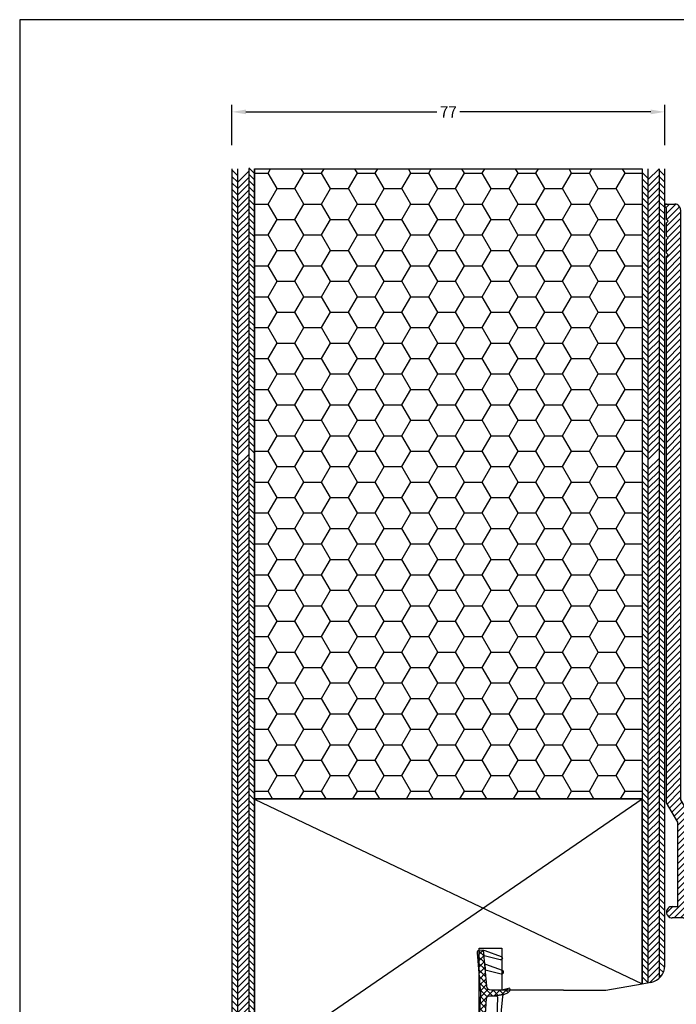
# Model space of a CAD drawing. Extents: x 273 to 469, y 525 to 808.
# Drawn here: x 273 to 390, y 633 to 808 of the extents above; entities that cross this region are included whole.
import ezdxf

# ---------------------------------------------------------------- set-up
doc = ezdxf.new("R2010")
doc.units = 0
doc.header["$LTSCALE"] = 0.2
doc.header["$PDSIZE"] = 5
doc.layers.get('0').update_dxf_attribs({"linetype": 'CONTINUOUS'})
doc.layers.get('Defpoints').update_dxf_attribs({"linetype": 'CONTINUOUS'})
for name, color, linetype in [('1', 7, 'CONTINUOUS'), ('3003', 15, 'CONTINUOUS'), ('ALU', 112, 'CONTINUOUS'), ('DIM', 7, 'CONTINUOUS'), ('HDF', 8, 'CONTINUOUS'), ('HOVED', 7, 'CONTINUOUS'), ('Isoleringsplade - XPS - Polystyren', 122, 'CONTINUOUS'), ('spånplade', 23, 'CONTINUOUS'), ('Træ', 15, 'CONTINUOUS'), ('TÆTNINGSBÅND', 8, 'CONTINUOUS'), ('udv. randtæt. 3900258', 8, 'CONTINUOUS')]:
    doc.layers.add(name, color=color, linetype=linetype)
doc.styles.add('ARIAL', font='arial.ttf')
doc.styles.add('Glas', font='romans.shx', dxfattribs={"height": 2})
doc.dimstyles.new('SALGDIM', dxfattribs={"dimtxt": 2, "dimasz": 2.5, "dimexe": 1.25, "dimexo": 4, "dimtad": 0, "dimdec": 1, "dimdsep": 46, "dimlunit": 6, "dimtxsty": 'ARIAL', "dimcen": 2.5, "dimclre": 1, "dimadec": 0, "dimazin": 0, "dimtfac": 1, "dimtdec": 1, "dimtmove": 0, "dimatfit": 3, "dimfxl": 0, "dimtolj": 1, "dimtzin": 0, "dimarcsym": 0})

# ---------------------------------------------------------------- blocks, each defined once
blk = doc.blocks.new('A$C2C0E750D')
at = {"layer": 'Træ'}
for p, q in [((-33.2, -3.26), (35.8, 44.05)), ((-33.2, 44), (35.8, 44.05)), ((-33.2, 44), (35.8, 11.15)), ((-33.2, -3.26), (-33.2, 44)), ((35.8, 11.15), (35.8, 44.05)), ((6.8, -1.5), (6.8, 17.5)), ((6.8, 17.5), (10.8, 17.5)), ((10.8, 17.5), (10.8, 10)), ((29.3, 10), (35.8, 11.15)), ((21.8, 10), (10.8, 10)), ((21.8, 10), (29.3, 10)), ((-17.5, -1.86), (-17.5, 0)), ((-17.5, -1.86), (-17.5, 0)), ((-17.5, 0), (0, 0)), ((0, 0), (0, -1.5)), ((-33.2, -3.36), (-19, -3.36)), ((1.5, -3), (5.3, -3))]:
    blk.add_line(p, q, dxfattribs=at)
for centre, start, end in [((1.5, -1.5), 180, 270), ((5.3, -1.5), 270, 0), ((-19, -1.86), 270, 0)]:
    blk.add_arc(centre, 1.5, start, end, dxfattribs=at)
blk = doc.blocks.new('A$C72C01D8A')
at = {"layer": 'ALU'}
for p, q in [((-1.5, 0.28), (-1.71, 0.49)), ((-1.6, 0.38), (-0.98, 1)), ((-1.5, 1), (0, 1)), ((-1.5, -0.65), (0.14, 0.99)), ((-1.5, -1.7), (-1.5, 0.28)), ((-1.46, -1.74), (0.83, 0.55)), ((1, 0), (1, -105)), ((-1.5, -2.91), (1, -0.41)), ((-1.5, -4.04), (1, -1.54)), ((-1.2, -2), (-1.5, -1.7)), ((-1.5, -2.3), (-1.2, -2)), ((-1.5, -4.7), (-1.5, -2.3)), ((-1.26, -4.94), (1, -2.68)), ((-1.5, -6.31), (1, -3.81)), ((-1.2, -5), (-1.5, -4.7)), ((-1.5, -7.44), (1, -4.94)), ((-1.5, -5.3), (-1.2, -5)), ((-1.5, -7.7), (-1.5, -5.3)), ((-1.5, -8.57), (1, -6.07)), ((-1.5, -9.7), (1, -7.2)), ((-1.2, -8), (-1.5, -7.7)), ((-1.5, -8.3), (-1.2, -8)), ((-1.5, -105.54), (-1.5, -8.3)), ((-1.5, -10.83), (1, -8.33)), ((-1.5, -11.96), (1, -9.46)), ((-1.5, -13.1), (1, -10.6)), ((-1.5, -14.23), (1, -11.73)), ((-1.5, -15.36), (1, -12.86)), ((-1.5, -16.49), (1, -13.99)), ((-1.5, -17.62), (1, -15.12)), ((-1.5, -18.75), (1, -16.25)), ((-1.5, -19.88), (1, -17.38)), ((-1.5, -21.02), (1, -18.52)), ((-1.5, -22.15), (1, -19.65)), ((-1.5, -23.28), (1, -20.78)), ((-1.5, -24.41), (1, -21.91)), ((-1.5, -25.54), (1, -23.04)), ((-1.5, -26.67), (1, -24.17)), ((-1.5, -27.8), (1, -25.3)), ((-1.5, -28.94), (1, -26.44)), ((-1.5, -30.07), (1, -27.57)), ((-1.5, -31.2), (1, -28.7)), ((-1.5, -32.33), (1, -29.83)), ((-1.5, -33.46), (1, -30.96)), ((-1.5, -34.59), (1, -32.09)), ((-1.5, -35.72), (1, -33.22)), ((-1.5, -36.85), (1, -34.35)), ((-1.5, -37.99), (1, -35.49)), ((-1.5, -39.12), (1, -36.62)), ((-1.5, -40.25), (1, -37.75)), ((-1.5, -41.38), (1, -38.88)), ((-1.5, -42.51), (1, -40.01)), ((-1.5, -43.64), (1, -41.14)), ((-1.5, -44.77), (1, -42.27)), ((-1.5, -45.91), (1, -43.41)), ((-1.5, -47.04), (1, -44.54)), ((-1.5, -48.17), (1, -45.67)), ((-1.5, -49.3), (1, -46.8)), ((-1.5, -50.43), (1, -47.93)), ((-1.5, -51.56), (1, -49.06)), ((-1.5, -52.69), (1, -50.19)), ((-1.5, -53.83), (1, -51.33)), ((-1.5, -54.96), (1, -52.46)), ((-1.5, -56.09), (1, -53.59)), ((-1.5, -57.22), (1, -54.72)), ((-1.5, -58.35), (1, -55.85)), ((-1.5, -59.48), (1, -56.98)), ((-1.5, -60.61), (1, -58.11)), ((-1.5, -61.74), (1, -59.24)), ((-1.5, -62.88), (1, -60.38)), ((-1.5, -64.01), (1, -61.51)), ((-1.5, -65.14), (1, -62.64)), ((-1.5, -66.27), (1, -63.77)), ((-1.5, -67.4), (1, -64.9)), ((-1.5, -68.53), (1, -66.03)), ((-1.5, -69.66), (1, -67.16)), ((-1.5, -70.8), (1, -68.3)), ((-1.5, -71.93), (1, -69.43)), ((-1.5, -73.06), (1, -70.56)), ((-1.5, -74.19), (1, -71.69)), ((-1.5, -75.32), (1, -72.82)), ((-1.5, -76.45), (1, -73.95)), ((-1.5, -77.58), (1, -75.08)), ((-1.5, -78.72), (1, -76.22)), ((-1.5, -79.85), (1, -77.35)), ((-1.5, -80.98), (1, -78.48)), ((-1.5, -82.11), (1, -79.61)), ((-1.5, -83.24), (1, -80.74)), ((-1.5, -84.37), (1, -81.87)), ((-1.5, -85.5), (1, -83)), ((-1.5, -86.63), (1, -84.13)), ((-1.5, -87.77), (1, -85.27)), ((-1.5, -88.9), (1, -86.4)), ((-1.5, -90.03), (1, -87.53)), ((-1.5, -91.16), (1, -88.66)), ((-1.5, -92.29), (1, -89.79)), ((-1.5, -93.42), (1, -90.92)), ((-1.5, -94.55), (1, -92.05)), ((-1.5, -95.69), (1, -93.19)), ((-1.5, -96.82), (1, -94.32)), ((-1.5, -97.95), (1, -95.45)), ((-1.5, -99.08), (1, -96.58)), ((-1.5, -100.21), (1, -97.71)), ((-1.5, -101.34), (1, -98.84)), ((-1.5, -102.47), (1, -99.97)), ((-1.5, -103.61), (1, -101.11)), ((-1.5, -104.74), (1, -102.24)), ((-1.38, -105.75), (1, -103.37)), ((-0.96, -106.46), (1, -104.5)), ((1, -105), (3, -108.46)), ((0.5, -109), (-1.5, -105.54)), ((-0.55, -107.18), (1.23, -105.4)), ((-0.14, -107.9), (1.65, -106.12)), ((0.28, -108.62), (2.06, -106.83)), ((0.5, -109.53), (2.47, -107.55)), ((0.5, -110.66), (2.89, -108.27)), ((3, -108.46), (3, -123.71)), ((0.5, -124), (0.5, -109)), ((0.5, -111.79), (3, -109.29)), ((0.5, -112.92), (3, -110.42)), ((0.5, -114.05), (3, -111.55)), ((0.5, -115.18), (3, -112.68)), ((0.5, -116.31), (3, -113.81)), ((0.5, -117.44), (3, -114.94)), ((0.5, -118.58), (3, -116.08)), ((0.5, -119.71), (3, -117.21)), ((0.5, -120.84), (3, -118.34)), ((0.5, -121.97), (3, -119.47)), ((0.5, -123.1), (3, -120.6)), ((-1.08, -125.81), (3, -121.73)), ((-1.5, -125.1), (-0.4, -124)), ((-0.5, -124), (0.5, -124)), ((-0.14, -126), (3, -122.86)), ((1, -126), (3.06, -123.94)), ((1.88, -126.24), (3.71, -124.41)), ((3.25, -124.14), (12.75, -129.63)), ((1.46, -126), (-0.5, -126)), ((10.25, -131.07), (1.46, -126)), ((2.6, -126.66), (4.43, -124.83)), ((3.32, -127.07), (5.15, -125.24)), ((4.04, -127.48), (5.87, -125.65)), ((4.75, -127.9), (6.58, -126.07)), ((5.47, -128.31), (7.3, -126.48)), ((6.19, -128.73), (8.02, -126.9)), ((6.91, -129.14), (8.74, -127.31)), ((7.62, -129.56), (9.45, -127.73)), ((8.34, -129.97), (10.17, -128.14)), ((9.06, -130.38), (10.89, -128.55)), ((9.77, -130.8), (11.6, -128.97)), ((10.44, -131.27), (12.32, -129.38)), ((10.5, -132.33), (12.96, -129.87)), ((10.5, -133.47), (13, -130.97)), ((13, -130.06), (13, -133.5)), ((10.5, -135.5), (10.5, -131.51)), ((10.5, -134.6), (13, -132.1)), ((10.52, -135.71), (13, -133.23)), ((11, -136.36), (13.38, -133.98)), ((11.99, -136.5), (14.27, -134.23)), ((12.91, -136.71), (14.91, -134.71)), ((12.5, -136.5), (11.5, -136.5)), ((13, -137.75), (15.35, -135.4)), ((13.31, -138.57), (15.51, -136.38)), ((15.5, -136.5), (15.5, -137.75)), ((13, -137.75), (13, -137)), ((14.04, -138.98), (15.5, -137.52))]:
    blk.add_line(p, q, dxfattribs=at)
for centre, radius, start, end in [((-1.5, 0.7), 0.3, 112.5011, 135.0005), ((-1.5, 0.7), 0.3, 90.0016, 112.5011), ((0, 0), 1, 67.4998, 89.9997), ((0, 0), 1, 45, 67.4998), ((0, 0), 1, 22.5002, 45), ((0, 0), 1, 0.0003, 22.5002), ((-0.5, -125), 1, 135, 157.4998), ((-0.5, -125), 1, 112.5002, 135), ((-0.5, -125), 1, 90.0003, 112.5002), ((3.5, -123.71), 0.5, 179.9988, 199.9996), ((3.5, -123.71), 0.5, 199.9996, 220.0004), ((3.5, -123.71), 0.5, 220.0004, 240.0012), ((-0.5, -125), 1, 202.5002, 225), ((-0.5, -125), 1, 225, 247.4998), ((-0.5, -125), 1, 247.4998, 269.9997), ((12.5, -130.06), 0.5, 40.0004, 60.0012), ((10, -131.51), 0.5, 40.0004, 60.0012), ((10, -131.51), 0.5, 19.9996, 40.0004), ((10, -131.51), 0.5, 359.9988, 19.9996), ((12.5, -130.06), 0.5, 19.9996, 40.0004), ((12.5, -130.06), 0.5, 359.9988, 19.9996), ((13.5, -133.5), 0.5, 179.9992, 202.4996), ((13.5, -133.5), 0.5, 202.4996, 225), ((13.5, -133.5), 0.5, 225, 247.5004), ((13.5, -133.5), 0.5, 247.5004, 270.0008), ((13.25, -136.25), 2.26, 61.16, 83.6601), ((13.25, -136.25), 2.26, 38.6598, 61.16), ((13.25, -136.25), 2.26, 16.1596, 38.6598), ((11.5, -135.5), 1, 180.0003, 202.5002), ((11.5, -135.5), 1, 202.5002, 225), ((11.5, -135.5), 1, 225, 247.4998), ((11.5, -135.5), 1, 247.4998, 269.9997), ((12.5, -137), 0.5, 67.5004, 90.0008), ((12.5, -137), 0.5, 45, 67.5004), ((12.5, -137), 0.5, 22.4996, 45), ((13.25, -136.25), 2.26, 353.6595, 16.1596), ((12.5, -137), 0.5, 359.9992, 22.4996), ((14.25, -137.75), 1.25, 179.9997, 202.4998), ((14.25, -137.75), 1.25, 202.4998, 225), ((14.25, -137.75), 1.25, 315, 337.5002), ((14.25, -137.75), 1.25, 337.5002, 0.0003), ((14.25, -137.75), 1.25, 225, 247.5002), ((14.25, -137.75), 1.25, 247.5002, 270.0003), ((14.25, -137.75), 1.25, 269.9997, 292.4998), ((14.25, -137.75), 1.25, 292.4998, 315)]:
    blk.add_arc(centre, radius, start, end, dxfattribs=at)
blk = doc.blocks.new('A$C493A1FAF')
at = {"layer": 'ALU'}
for start, end in [(157.4998, 179.9997), (180.0003, 202.5002)]:
    blk.add_arc((-1, -1), 1, start, end, dxfattribs=at)
at = {"layer": '3003', "color": 0}
blk.add_blockref('A$C72C01D8A', (-0.5, 124), dxfattribs=at)
blk = doc.blocks.new('A$C1AC32D08')
at = {"layer": 'ALU'}
for start, end in [(157.5, 179.9995), (179.9995, 202.4989), (135.0005, 157.5), (202.4989, 224.9984)]:
    blk.add_arc((-0.3, 2.7), 0.3, start, end, dxfattribs=at)
at = {"layer": '3003', "color": 0}
blk.add_blockref('A$C493A1FAF', (1.7, -122), dxfattribs=at)
blk = doc.blocks.new('A$C4D781A9C')
at = {"layer": 'HDF'}
for p, q in [((-3, 0), (-3, -144.88)), ((-3, 0), (-3, -57.14)), ((-3, -2), (-1, 0)), ((-1, 0), (-1, -144.07)), ((-1, 0), (-1, -56.33)), ((0, -141.84), (0, 0)), ((-4, 0), (-4, -145.06)), ((-3, -1.65), (-4, -0.65)), ((-3, -3.13), (-1, -1.13)), ((0, -1.26), (-1, -0.26)), ((0, -2.39), (-1, -1.39)), ((-3, -2.78), (-4, -1.78)), ((-3, -3.92), (-4, -2.92)), ((-3, -4.26), (-1, -2.26)), ((-3, -5.39), (-1, -3.39)), ((0, -3.52), (-1, -2.52)), ((-3, -5.05), (-4, -4.05)), ((-3, -6.18), (-4, -5.18)), ((-3, -6.52), (-1, -4.52)), ((0, -4.65), (-1, -3.65)), ((0, -5.78), (-1, -4.78)), ((-3, -7.31), (-4, -6.31)), ((-3, -7.65), (-1, -5.65)), ((-3, -8.79), (-1, -6.79)), ((0, -6.92), (-1, -5.92)), ((-3, -8.44), (-4, -7.44)), ((-3, -9.57), (-4, -8.57)), ((-3, -9.92), (-1, -7.92)), ((0, -8.05), (-1, -7.05)), ((0, -9.18), (-1, -8.18)), ((-3, -10.7), (-4, -9.7)), ((-3, -11.05), (-1, -9.05)), ((-3, -12.18), (-1, -10.18)), ((0, -10.31), (-1, -9.31)), ((0, -11.44), (-1, -10.44)), ((-3, -11.84), (-4, -10.84)), ((-3, -12.97), (-4, -11.97)), ((-3, -13.31), (-1, -11.31)), ((0, -12.57), (-1, -11.57)), ((-3, -14.1), (-4, -13.1)), ((-3, -14.44), (-1, -12.44)), ((-3, -15.57), (-1, -13.57)), ((0, -13.7), (-1, -12.7)), ((0, -14.84), (-1, -13.84)), ((-3, -15.23), (-4, -14.23)), ((-3, -16.36), (-4, -15.36)), ((-3, -16.71), (-1, -14.71)), ((0, -15.97), (-1, -14.97)), ((-3, -17.49), (-4, -16.49)), ((-3, -17.84), (-1, -15.84)), ((-3, -18.97), (-1, -16.97)), ((0, -17.1), (-1, -16.1)), ((0, -18.23), (-1, -17.23)), ((-3, -18.62), (-4, -17.62)), ((-3, -19.76), (-4, -18.76)), ((-3, -20.1), (-1, -18.1)), ((-3, -21.23), (-1, -19.23)), ((0, -19.36), (-1, -18.36)), ((-3, -20.89), (-4, -19.89)), ((-3, -22.02), (-4, -21.02)), ((-3, -22.36), (-1, -20.36)), ((0, -20.49), (-1, -19.49)), ((0, -21.62), (-1, -20.62)), ((-3, -23.15), (-4, -22.15)), ((-3, -23.49), (-1, -21.49)), ((-3, -24.63), (-1, -22.63)), ((0, -22.76), (-1, -21.76)), ((-3, -24.28), (-4, -23.28)), ((-3, -25.41), (-4, -24.41)), ((-3, -25.76), (-1, -23.76)), ((0, -23.89), (-1, -22.89)), ((0, -25.02), (-1, -24.02)), ((-3, -26.54), (-4, -25.54)), ((-3, -26.89), (-1, -24.89)), ((-3, -28.02), (-1, -26.02)), ((0, -26.15), (-1, -25.15)), ((0, -27.28), (-1, -26.28)), ((-3, -27.68), (-4, -26.68)), ((-3, -28.81), (-4, -27.81)), ((-3, -29.15), (-1, -27.15)), ((0, -28.41), (-1, -27.41)), ((-3, -29.94), (-4, -28.94)), ((-3, -30.28), (-1, -28.28)), ((-3, -31.41), (-1, -29.41)), ((0, -29.54), (-1, -28.54)), ((0, -30.68), (-1, -29.68)), ((-3, -31.07), (-4, -30.07)), ((-3, -32.2), (-4, -31.2)), ((-3, -32.55), (-1, -30.55)), ((0, -31.81), (-1, -30.81)), ((-3, -33.33), (-4, -32.33)), ((-3, -33.68), (-1, -31.68)), ((-3, -34.81), (-1, -32.81)), ((0, -32.94), (-1, -31.94)), ((0, -34.07), (-1, -33.07)), ((-3, -34.46), (-4, -33.46)), ((-3, -35.59), (-4, -34.59)), ((-3, -35.94), (-1, -33.94)), ((0, -35.2), (-1, -34.2)), ((-3, -36.73), (-4, -35.73)), ((-3, -37.07), (-1, -35.07)), ((-3, -38.2), (-1, -36.2)), ((0, -36.33), (-1, -35.33)), ((0, -37.46), (-1, -36.46)), ((-3, -37.86), (-4, -36.86)), ((-3, -38.99), (-4, -37.99)), ((-3, -39.33), (-1, -37.33)), ((-3, -40.46), (-1, -38.46)), ((0, -38.59), (-1, -37.59)), ((-3, -40.12), (-4, -39.12)), ((-3, -41.25), (-4, -40.25)), ((-3, -41.6), (-1, -39.6)), ((0, -39.73), (-1, -38.73)), ((0, -40.86), (-1, -39.86)), ((-3, -42.38), (-4, -41.38)), ((-3, -42.73), (-1, -40.73)), ((-3, -43.86), (-1, -41.86)), ((0, -41.99), (-1, -40.99)), ((-3, -43.51), (-4, -42.51)), ((-3, -44.65), (-4, -43.65)), ((-3, -44.99), (-1, -42.99)), ((0, -43.12), (-1, -42.12)), ((0, -44.25), (-1, -43.25)), ((-3, -45.78), (-4, -44.78)), ((-3, -46.12), (-1, -44.12)), ((-3, -47.25), (-1, -45.25)), ((0, -45.38), (-1, -44.38)), ((0, -46.51), (-1, -45.51)), ((-3, -46.91), (-4, -45.91)), ((-3, -48.04), (-4, -47.04)), ((-3, -48.38), (-1, -46.38)), ((0, -47.65), (-1, -46.65)), ((-3, -49.17), (-4, -48.17)), ((-3, -49.52), (-1, -47.52)), ((-3, -50.65), (-1, -48.65)), ((0, -48.78), (-1, -47.78)), ((0, -49.91), (-1, -48.91)), ((-3, -50.3), (-4, -49.3)), ((-3, -51.43), (-4, -50.43)), ((-3, -51.78), (-1, -49.78)), ((0, -51.04), (-1, -50.04)), ((-3, -53.19), (-4, -52.19)), ((-3, -53.54), (-1, -51.54)), ((0, -52.8), (-1, -51.8)), ((-3, -54.32), (-4, -53.32)), ((-3, -54.67), (-1, -52.67)), ((-3, -55.8), (-1, -53.8)), ((0, -53.93), (-1, -52.93)), ((0, -55.06), (-1, -54.06)), ((-3, -55.46), (-4, -54.46)), ((-3, -56.59), (-4, -55.59)), ((-3, -56.93), (-1, -54.93)), ((-3, -58.06), (-1, -56.06)), ((0, -56.19), (-1, -55.19)), ((-3, -57.72), (-4, -56.72)), ((-3, -59.19), (-1, -57.19)), ((0, -57.32), (-1, -56.32)), ((0, -58.46), (-1, -57.46)), ((-3, -58.85), (-4, -57.85)), ((-3, -59.98), (-4, -58.98)), ((-3, -60.33), (-1, -58.33)), ((-3, -61.46), (-1, -59.46)), ((0, -59.59), (-1, -58.59)), ((-3, -61.11), (-4, -60.11)), ((-3, -62.24), (-4, -61.24)), ((-3, -62.59), (-1, -60.59)), ((0, -60.72), (-1, -59.72)), ((0, -61.85), (-1, -60.85)), ((-3, -63.37), (-4, -62.37)), ((-3, -63.72), (-1, -61.72)), ((-3, -64.85), (-1, -62.85)), ((0, -62.98), (-1, -61.98)), ((-3, -64.51), (-4, -63.51)), ((-3, -65.64), (-4, -64.64)), ((-3, -65.98), (-1, -63.98)), ((0, -64.11), (-1, -63.11)), ((0, -65.24), (-1, -64.24)), ((-3, -66.77), (-4, -65.77)), ((-3, -67.11), (-1, -65.11)), ((-3, -68.24), (-1, -66.24)), ((0, -66.37), (-1, -65.37)), ((0, -67.51), (-1, -66.51)), ((-3, -67.9), (-4, -66.9)), ((-3, -69.03), (-4, -68.03)), ((-3, -69.38), (-1, -67.38)), ((0, -68.64), (-1, -67.64)), ((-3, -70.16), (-4, -69.16)), ((-3, -70.51), (-1, -68.51)), ((-3, -71.64), (-1, -69.64)), ((0, -69.77), (-1, -68.77)), ((0, -70.9), (-1, -69.9)), ((-3, -71.29), (-4, -70.29)), ((-3, -72.43), (-4, -71.43)), ((-3, -72.77), (-1, -70.77)), ((0, -72.03), (-1, -71.03)), ((-3, -73.56), (-4, -72.56)), ((-3, -73.9), (-1, -71.9)), ((-3, -75.03), (-1, -73.03)), ((0, -73.16), (-1, -72.16)), ((0, -74.29), (-1, -73.29)), ((-3, -74.69), (-4, -73.69)), ((-3, -75.82), (-4, -74.82)), ((-3, -76.16), (-1, -74.16)), ((-3, -77.3), (-1, -75.3)), ((0, -75.43), (-1, -74.43)), ((-3, -76.95), (-4, -75.95)), ((-3, -78.08), (-4, -77.08)), ((-3, -78.43), (-1, -76.43)), ((0, -76.56), (-1, -75.56)), ((0, -77.69), (-1, -76.69)), ((-3, -79.21), (-4, -78.21)), ((-3, -79.56), (-1, -77.56)), ((-3, -80.69), (-1, -78.69)), ((0, -78.82), (-1, -77.82)), ((-3, -80.35), (-4, -79.35)), ((-3, -81.48), (-4, -80.48)), ((-3, -81.82), (-1, -79.82)), ((0, -79.95), (-1, -78.95)), ((0, -81.08), (-1, -80.08)), ((-3, -82.61), (-4, -81.61)), ((-3, -82.95), (-1, -80.95)), ((-3, -84.08), (-1, -82.08)), ((0, -82.21), (-1, -81.21)), ((0, -83.35), (-1, -82.35)), ((-3, -83.74), (-4, -82.74)), ((-3, -84.87), (-4, -83.87)), ((-3, -85.22), (-1, -83.22)), ((0, -84.48), (-1, -83.48)), ((-3, -86), (-4, -85)), ((-3, -86.35), (-1, -84.35)), ((-3, -87.48), (-1, -85.48)), ((0, -85.61), (-1, -84.61)), ((0, -86.74), (-1, -85.74)), ((-3, -87.13), (-4, -86.13)), ((-3, -88.26), (-4, -87.26)), ((-3, -88.61), (-1, -86.61)), ((0, -87.87), (-1, -86.87)), ((-3, -89.4), (-4, -88.4)), ((-3, -89.74), (-1, -87.74)), ((-3, -90.87), (-1, -88.87)), ((0, -89), (-1, -88)), ((0, -90.13), (-1, -89.13)), ((-3, -90.53), (-4, -89.53)), ((-3, -91.66), (-4, -90.66)), ((-3, -92), (-1, -90)), ((0, -91.26), (-1, -90.26)), ((-3, -92.79), (-4, -91.79)), ((-3, -93.13), (-1, -91.13)), ((-3, -94.27), (-1, -92.27)), ((0, -92.4), (-1, -91.4)), ((0, -93.53), (-1, -92.53)), ((-3, -93.92), (-4, -92.92)), ((-3, -95.05), (-4, -94.05)), ((-3, -95.4), (-1, -93.4)), ((-3, -96.53), (-1, -94.53)), ((0, -94.66), (-1, -93.66)), ((-3, -96.18), (-4, -95.18)), ((-3, -97.32), (-4, -96.32)), ((-3, -97.66), (-1, -95.66)), ((0, -95.79), (-1, -94.79)), ((0, -96.92), (-1, -95.92)), ((-3, -98.45), (-4, -97.45)), ((-3, -98.79), (-1, -96.79)), ((-3, -99.92), (-1, -97.92)), ((0, -98.05), (-1, -97.05)), ((-3, -99.58), (-4, -98.58)), ((-3, -100.71), (-4, -99.71)), ((-3, -101.05), (-1, -99.05)), ((0, -99.18), (-1, -98.18)), ((0, -100.32), (-1, -99.32)), ((-3, -101.84), (-4, -100.84)), ((-3, -102.19), (-1, -100.19)), ((-3, -103.32), (-1, -101.32)), ((0, -101.45), (-1, -100.45)), ((0, -102.58), (-1, -101.58)), ((-3, -102.97), (-4, -101.97)), ((-3, -104.1), (-4, -103.1)), ((-3, -104.45), (-1, -102.45)), ((0, -103.71), (-1, -102.71)), ((-3, -105.24), (-4, -104.24)), ((-3, -105.58), (-1, -103.58)), ((-3, -106.71), (-1, -104.71)), ((0, -104.84), (-1, -103.84)), ((0, -105.97), (-1, -104.97)), ((-3, -106.37), (-4, -105.37)), ((-3, -107.5), (-4, -106.5)), ((-3, -107.84), (-1, -105.84)), ((0, -107.1), (-1, -106.1)), ((-3, -108.63), (-4, -107.63)), ((-3, -108.97), (-1, -106.97)), ((-3, -110.11), (-1, -108.11)), ((0, -108.24), (-1, -107.24)), ((0, -109.37), (-1, -108.37)), ((-3, -109.76), (-4, -108.76)), ((-3, -110.89), (-4, -109.89)), ((-3, -111.24), (-1, -109.24)), ((-3, -112.37), (-1, -110.37)), ((0, -110.5), (-1, -109.5)), ((-3, -112.02), (-4, -111.02)), ((-3, -113.5), (-1, -111.5)), ((0, -111.63), (-1, -110.63)), ((0, -112.76), (-1, -111.76)), ((-3, -113.16), (-4, -112.16)), ((-3, -114.29), (-4, -113.29)), ((-3, -114.63), (-1, -112.63)), ((-3, -115.76), (-1, -113.76)), ((0, -113.89), (-1, -112.89)), ((-3, -115.42), (-4, -114.42)), ((-3, -116.55), (-4, -115.55)), ((-3, -116.89), (-1, -114.89)), ((0, -115.02), (-1, -114.02)), ((0, -116.16), (-1, -115.16)), ((-3, -117.68), (-4, -116.68)), ((-3, -118.03), (-1, -116.03)), ((-3, -119.16), (-1, -117.16)), ((0, -117.29), (-1, -116.29)), ((-3, -118.81), (-4, -117.81)), ((-3, -119.94), (-4, -118.94)), ((-3, -120.29), (-1, -118.29)), ((0, -118.42), (-1, -117.42)), ((0, -119.55), (-1, -118.55)), ((-3, -121.07), (-4, -120.07)), ((-3, -121.42), (-1, -119.42)), ((-3, -122.55), (-1, -120.55)), ((0, -120.68), (-1, -119.68)), ((0, -121.81), (-1, -120.81)), ((-3, -122.21), (-4, -121.21)), ((-3, -123.34), (-4, -122.34)), ((-3, -123.68), (-1, -121.68)), ((0, -122.94), (-1, -121.94)), ((-3, -124.47), (-4, -123.47)), ((-3, -124.81), (-1, -122.81)), ((-3, -125.94), (-1, -123.94)), ((0, -124.07), (-1, -123.07)), ((0, -125.21), (-1, -124.21)), ((-3, -125.6), (-4, -124.6)), ((-3, -126.73), (-4, -125.73)), ((-3, -127.08), (-1, -125.08)), ((0, -126.34), (-1, -125.34)), ((-3, -127.86), (-4, -126.86)), ((-3, -128.21), (-1, -126.21)), ((-3, -129.34), (-1, -127.34)), ((0, -127.47), (-1, -126.47)), ((0, -128.6), (-1, -127.6)), ((-3, -128.99), (-4, -127.99)), ((-3, -130.13), (-4, -129.13)), ((-3, -130.47), (-1, -128.47)), ((-3, -131.6), (-1, -129.6)), ((0, -129.73), (-1, -128.73)), ((-3, -131.26), (-4, -130.26)), ((-3, -132.39), (-4, -131.39)), ((-3, -132.73), (-1, -130.73)), ((0, -130.86), (-1, -129.86)), ((0, -131.99), (-1, -130.99)), ((-3, -133.52), (-4, -132.52)), ((-3, -133.86), (-1, -131.86)), ((-3, -135), (-1, -133)), ((0, -133.13), (-1, -132.13)), ((-3, -134.65), (-4, -133.65)), ((-3, -135.78), (-4, -134.78)), ((-3, -136.13), (-1, -134.13)), ((0, -134.26), (-1, -133.26)), ((0, -135.39), (-1, -134.39)), ((-3, -136.91), (-4, -135.91)), ((-3, -137.26), (-1, -135.26)), ((-3, -138.39), (-1, -136.39)), ((0, -136.52), (-1, -135.52)), ((0, -137.65), (-1, -136.65)), ((-3, -138.05), (-4, -137.05)), ((-3, -139.18), (-4, -138.18)), ((-3, -139.52), (-1, -137.52)), ((0, -138.78), (-1, -137.78)), ((-3, -140.31), (-4, -139.31)), ((-3, -140.65), (-1, -138.65)), ((-3, -141.78), (-1, -139.78)), ((0, -139.91), (-1, -138.91)), ((0, -141.05), (-1, -140.05)), ((-3, -141.44), (-4, -140.44)), ((-3, -142.57), (-4, -141.57)), ((-3, -142.92), (-1, -140.92)), ((-0.02, -142.16), (-1, -141.18)), ((-3, -143.7), (-4, -142.7)), ((-3, -144.05), (-1, -142.05)), ((-2.64, -144.82), (-1, -143.18)), ((-0.26, -143.05), (-1, -142.31)), ((-0.69, -143.75), (-1, -143.44)), ((-3, -144.83), (-4, -143.83)), ((-4, -145.06), (-2.48, -144.79))]:
    blk.add_line(p, q, dxfattribs=at)
blk.add_arc((-3, -141.84), 3, 280, 0, dxfattribs=at)
blk = doc.blocks.new('A$C4B4A46A4')
at = {"layer": '1'}
for p, q in [((0, -50.97), (0, -159.57)), ((0, -154.55), (0, -154.55))]:
    blk.add_line(p, q, dxfattribs=at)
at = {"layer": 'HDF'}
for p, q in [((-4, 0), (-4, -156.57)), ((-3, 0), (-3, -158.8)), ((-3, 0), (-3, -73.7)), ((0, -0.83), (-1, 0.17)), ((-1, 0), (-1, -159.57)), ((-1, 0), (-1, -74.46)), ((0, 0), (0, -159.57)), ((-3, -1.22), (-4, -0.22)), ((-3, -2.35), (-4, -1.35)), ((-3, -2.43), (-1, -0.43)), ((-3, -3.56), (-1, -1.56)), ((0, -1.96), (-1, -0.96)), ((-3, -3.48), (-4, -2.48)), ((-3, -4.69), (-1, -2.69)), ((0, -3.09), (-1, -2.09)), ((0, -4.22), (-1, -3.22)), ((-3, -4.62), (-4, -3.62)), ((-3, -5.75), (-4, -4.75)), ((-3, -5.82), (-1, -3.82)), ((-3, -6.96), (-1, -4.96)), ((0, -5.35), (-1, -4.35)), ((-3, -6.88), (-4, -5.88)), ((-3, -8.09), (-1, -6.09)), ((0, -6.48), (-1, -5.48)), ((0, -7.62), (-1, -6.62)), ((-3, -8.01), (-4, -7.01)), ((-3, -9.14), (-4, -8.14)), ((-3, -9.22), (-1, -7.22)), ((-3, -10.35), (-1, -8.35)), ((0, -8.75), (-1, -7.75)), ((-3, -10.27), (-4, -9.27)), ((-3, -11.4), (-4, -10.4)), ((-3, -11.48), (-1, -9.48)), ((0, -9.88), (-1, -8.88)), ((0, -11.01), (-1, -10.01)), ((-3, -12.54), (-4, -11.54)), ((-3, -12.61), (-1, -10.61)), ((-3, -13.74), (-1, -11.74)), ((0, -12.14), (-1, -11.14)), ((-3, -13.67), (-4, -12.67)), ((-3, -14.8), (-4, -13.8)), ((-3, -14.87), (-1, -12.87)), ((-3, -16.01), (-1, -14.01)), ((0, -13.27), (-1, -12.27)), ((0, -14.4), (-1, -13.4)), ((-3, -15.93), (-4, -14.93)), ((-3, -17.14), (-1, -15.14)), ((0, -15.54), (-1, -14.54)), ((0, -16.67), (-1, -15.67)), ((-3, -17.06), (-4, -16.06)), ((-3, -18.19), (-4, -17.19)), ((-3, -18.27), (-1, -16.27)), ((-3, -19.4), (-1, -17.4)), ((0, -17.8), (-1, -16.8)), ((-3, -19.32), (-4, -18.32)), ((-3, -20.53), (-1, -18.53)), ((0, -18.93), (-1, -17.93)), ((0, -20.06), (-1, -19.06)), ((-3, -20.46), (-4, -19.46)), ((-3, -21.59), (-4, -20.59)), ((-3, -21.66), (-1, -19.66)), ((-3, -22.79), (-1, -20.79)), ((0, -21.19), (-1, -20.19)), ((-3, -22.72), (-4, -21.72)), ((-3, -23.93), (-1, -21.93)), ((0, -22.32), (-1, -21.32)), ((0, -23.46), (-1, -22.46)), ((-3, -23.85), (-4, -22.85)), ((-3, -24.98), (-4, -23.98)), ((-3, -25.06), (-1, -23.06)), ((-3, -26.19), (-1, -24.19)), ((0, -24.59), (-1, -23.59)), ((-3, -26.11), (-4, -25.11)), ((-3, -27.24), (-4, -26.24)), ((-3, -27.32), (-1, -25.32)), ((0, -25.72), (-1, -24.72)), ((0, -26.85), (-1, -25.85)), ((-3, -28.38), (-4, -27.38)), ((-3, -28.45), (-1, -26.45)), ((-3, -29.58), (-1, -27.58)), ((0, -27.98), (-1, -26.98)), ((-3, -29.51), (-4, -28.51)), ((-3, -30.64), (-4, -29.64)), ((-3, -30.71), (-1, -28.71)), ((0, -29.11), (-1, -28.11)), ((0, -30.24), (-1, -29.24)), ((-3, -31.77), (-4, -30.77)), ((-3, -31.85), (-1, -29.85)), ((-3, -32.98), (-1, -30.98)), ((0, -31.38), (-1, -30.38)), ((0, -32.51), (-1, -31.51)), ((-3, -32.9), (-4, -31.9)), ((-3, -34.03), (-4, -33.03)), ((-3, -34.11), (-1, -32.11)), ((-3, -35.24), (-1, -33.24)), ((0, -33.64), (-1, -32.64)), ((-3, -35.16), (-4, -34.16)), ((-3, -36.37), (-1, -34.37)), ((0, -34.77), (-1, -33.77)), ((0, -35.9), (-1, -34.9)), ((-3, -36.29), (-4, -35.29)), ((-3, -37.43), (-4, -36.43)), ((-3, -37.5), (-1, -35.5)), ((-3, -38.63), (-1, -36.63)), ((0, -37.03), (-1, -36.03)), ((-3, -38.56), (-4, -37.56)), ((-3, -39.76), (-1, -37.76)), ((0, -38.16), (-1, -37.16)), ((0, -39.29), (-1, -38.29)), ((-3, -39.69), (-4, -38.69)), ((-3, -40.82), (-4, -39.82)), ((-3, -40.9), (-1, -38.9)), ((-3, -42.03), (-1, -40.03)), ((0, -40.43), (-1, -39.43)), ((-3, -41.95), (-4, -40.95)), ((-3, -43.16), (-1, -41.16)), ((0, -41.56), (-1, -40.56)), ((0, -42.69), (-1, -41.69)), ((-3, -43.08), (-4, -42.08)), ((-3, -44.21), (-4, -43.21)), ((-3, -44.29), (-1, -42.29)), ((-3, -45.42), (-1, -43.42)), ((0, -43.82), (-1, -42.82)), ((-3, -45.35), (-4, -44.35)), ((-3, -46.48), (-4, -45.48)), ((-3, -46.55), (-1, -44.55)), ((0, -44.95), (-1, -43.95)), ((0, -46.08), (-1, -45.08)), ((-3, -47.61), (-4, -46.61)), ((-3, -47.68), (-1, -45.68)), ((-3, -48.82), (-1, -46.82)), ((0, -47.21), (-1, -46.21)), ((-3, -48.74), (-4, -47.74)), ((-3, -49.87), (-4, -48.87)), ((-3, -49.95), (-1, -47.95)), ((0, -48.35), (-1, -47.35)), ((0, -49.48), (-1, -48.48)), ((-3, -51), (-4, -50)), ((-3, -51.08), (-1, -49.08)), ((0, -50.61), (-1, -49.61)), ((-3, -52.13), (-4, -51.13)), ((-3, -52.76), (-4, -51.76)), ((-3, -52.84), (-1, -50.84)), ((-3, -53.89), (-1, -51.89)), ((0, -52.37), (-1, -51.37)), ((0, -53.5), (-1, -52.5)), ((-3, -53.89), (-4, -52.89)), ((-3, -55.02), (-4, -54.02)), ((-3, -55.1), (-1, -53.1)), ((-3, -56.23), (-1, -54.23)), ((0, -54.63), (-1, -53.63)), ((-3, -56.16), (-4, -55.16)), ((-3, -57.36), (-1, -55.36)), ((0, -55.76), (-1, -54.76)), ((0, -56.89), (-1, -55.89)), ((-3, -57.29), (-4, -56.29)), ((-3, -58.42), (-4, -57.42)), ((-3, -58.49), (-1, -56.49)), ((-3, -59.63), (-1, -57.63)), ((0, -58.02), (-1, -57.02)), ((-3, -59.55), (-4, -58.55)), ((-3, -60.76), (-1, -58.76)), ((0, -59.16), (-1, -58.16)), ((0, -60.29), (-1, -59.29)), ((-3, -60.68), (-4, -59.68)), ((-3, -61.81), (-4, -60.81)), ((-3, -61.89), (-1, -59.89)), ((-3, -63.02), (-1, -61.02)), ((0, -61.42), (-1, -60.42)), ((-3, -62.94), (-4, -61.94)), ((-3, -64.07), (-4, -63.07)), ((-3, -64.15), (-1, -62.15)), ((0, -62.55), (-1, -61.55)), ((0, -63.68), (-1, -62.68)), ((-3, -65.21), (-4, -64.21)), ((-3, -65.28), (-1, -63.28)), ((-3, -66.41), (-1, -64.41)), ((0, -64.81), (-1, -63.81)), ((-3, -66.34), (-4, -65.34)), ((-3, -67.47), (-4, -66.47)), ((-3, -67.54), (-1, -65.54)), ((0, -65.94), (-1, -64.94)), ((0, -67.07), (-1, -66.07)), ((-3, -68.6), (-4, -67.6)), ((-3, -68.68), (-1, -66.68)), ((-3, -69.81), (-1, -67.81)), ((0, -68.21), (-1, -67.21)), ((0, -69.34), (-1, -68.34)), ((-3, -69.73), (-4, -68.73)), ((-3, -70.86), (-4, -69.86)), ((-3, -70.94), (-1, -68.94)), ((-3, -72.07), (-1, -70.07)), ((0, -70.47), (-1, -69.47)), ((-3, -71.99), (-4, -70.99)), ((-3, -73.2), (-1, -71.2)), ((0, -71.6), (-1, -70.6)), ((0, -72.73), (-1, -71.73)), ((-3, -73.13), (-4, -72.13)), ((-3, -74.26), (-4, -73.26)), ((-3, -74.33), (-1, -72.33)), ((-3, -75.46), (-1, -73.46)), ((0, -73.86), (-1, -72.86)), ((-3, -75.39), (-4, -74.39)), ((-3, -76.6), (-1, -74.6)), ((0, -74.99), (-1, -73.99)), ((0, -76.13), (-1, -75.13)), ((-3, -76.52), (-4, -75.52)), ((-3, -77.65), (-4, -76.65)), ((-3, -77.73), (-1, -75.73)), ((-3, -78.86), (-1, -76.86)), ((0, -77.26), (-1, -76.26)), ((-3, -78.78), (-4, -77.78)), ((-3, -79.99), (-1, -77.99)), ((0, -78.39), (-1, -77.39)), ((0, -79.52), (-1, -78.52)), ((-3, -79.91), (-4, -78.91)), ((-3, -81.05), (-4, -80.05)), ((-3, -81.12), (-1, -79.12)), ((-3, -82.25), (-1, -80.25)), ((0, -80.65), (-1, -79.65)), ((-3, -82.18), (-4, -81.18)), ((-3, -83.31), (-4, -82.31)), ((-3, -83.38), (-1, -81.38)), ((0, -81.78), (-1, -80.78)), ((0, -82.91), (-1, -81.91)), ((-3, -84.44), (-4, -83.44)), ((-3, -84.52), (-1, -82.52)), ((-3, -85.65), (-1, -83.65)), ((0, -84.05), (-1, -83.05)), ((-3, -85.57), (-4, -84.57)), ((-3, -86.7), (-4, -85.7)), ((-3, -86.78), (-1, -84.78)), ((0, -85.18), (-1, -84.18)), ((0, -86.31), (-1, -85.31)), ((-3, -87.83), (-4, -86.83)), ((-3, -87.91), (-1, -85.91)), ((-3, -89.04), (-1, -87.04)), ((0, -87.44), (-1, -86.44)), ((0, -88.57), (-1, -87.57)), ((-3, -88.96), (-4, -87.96)), ((-3, -90.1), (-4, -89.1)), ((-3, -90.17), (-1, -88.17)), ((-3, -91.3), (-1, -89.3)), ((0, -89.7), (-1, -88.7)), ((-3, -91.23), (-4, -90.23)), ((-3, -92.44), (-1, -90.44)), ((0, -90.83), (-1, -89.83)), ((0, -91.96), (-1, -90.96)), ((-3, -92.36), (-4, -91.36)), ((-3, -93.49), (-4, -92.49)), ((-3, -93.57), (-1, -91.57)), ((-3, -94.7), (-1, -92.7)), ((0, -93.1), (-1, -92.1)), ((-3, -94.62), (-4, -93.62)), ((-3, -95.83), (-1, -93.83)), ((0, -94.23), (-1, -93.23)), ((0, -95.36), (-1, -94.36)), ((-3, -95.75), (-4, -94.75)), ((-3, -96.88), (-4, -95.88)), ((-3, -96.96), (-1, -94.96)), ((-3, -98.09), (-1, -96.09)), ((0, -96.49), (-1, -95.49)), ((-3, -98.02), (-4, -97.02)), ((-3, -99.22), (-1, -97.22)), ((0, -97.62), (-1, -96.62)), ((0, -98.75), (-1, -97.75)), ((-3, -99.15), (-4, -98.15)), ((-3, -100.28), (-4, -99.28)), ((-3, -100.35), (-1, -98.35)), ((-3, -101.49), (-1, -99.49)), ((0, -99.88), (-1, -98.88)), ((-3, -101.41), (-4, -100.41)), ((-3, -102.54), (-4, -101.54)), ((-3, -102.62), (-1, -100.62)), ((0, -101.02), (-1, -100.02)), ((0, -102.15), (-1, -101.15)), ((-3, -103.67), (-4, -102.67)), ((-3, -103.75), (-1, -101.75)), ((-3, -104.88), (-1, -102.88)), ((0, -103.28), (-1, -102.28)), ((-3, -104.8), (-4, -103.8)), ((-3, -105.94), (-4, -104.94)), ((-3, -106.01), (-1, -104.01)), ((0, -104.41), (-1, -103.41)), ((0, -105.54), (-1, -104.54)), ((-3, -107.07), (-4, -106.07)), ((-3, -107.14), (-1, -105.14)), ((-3, -108.27), (-1, -106.27)), ((0, -106.67), (-1, -105.67)), ((0, -107.8), (-1, -106.8)), ((-3, -108.2), (-4, -107.2)), ((-3, -109.33), (-4, -108.33)), ((-3, -109.41), (-1, -107.41)), ((-3, -110.54), (-1, -108.54)), ((0, -108.94), (-1, -107.94)), ((-3, -110.46), (-4, -109.46)), ((-3, -111.67), (-1, -109.67)), ((0, -110.07), (-1, -109.07)), ((0, -111.2), (-1, -110.2)), ((-3, -111.59), (-4, -110.59)), ((-3, -112.72), (-4, -111.72)), ((-3, -112.8), (-1, -110.8)), ((-3, -113.93), (-1, -111.93)), ((0, -112.33), (-1, -111.33)), ((-3, -113.86), (-4, -112.86)), ((-3, -115.06), (-1, -113.06)), ((0, -113.46), (-1, -112.46)), ((0, -114.59), (-1, -113.59)), ((-3, -114.99), (-4, -113.99)), ((-3, -116.12), (-4, -115.12)), ((-3, -116.19), (-1, -114.19)), ((-3, -117.33), (-1, -115.33)), ((0, -115.72), (-1, -114.72)), ((-3, -117.25), (-4, -116.25)), ((-3, -118.38), (-4, -117.38)), ((-3, -118.46), (-1, -116.46)), ((0, -116.86), (-1, -115.86)), ((0, -117.99), (-1, -116.99)), ((-3, -119.51), (-4, -118.51)), ((-3, -119.59), (-1, -117.59)), ((-3, -120.72), (-1, -118.72)), ((0, -119.12), (-1, -118.12)), ((-3, -120.64), (-4, -119.64)), ((-3, -121.77), (-4, -120.77)), ((-3, -121.85), (-1, -119.85)), ((0, -120.25), (-1, -119.25)), ((0, -121.38), (-1, -120.38)), ((-3, -122.91), (-4, -121.91)), ((-3, -122.98), (-1, -120.98)), ((-3, -124.11), (-1, -122.11)), ((0, -122.51), (-1, -121.51)), ((0, -123.64), (-1, -122.64)), ((-3, -124.04), (-4, -123.04)), ((-3, -125.17), (-4, -124.17)), ((-3, -125.24), (-1, -123.24)), ((-3, -126.38), (-1, -124.38)), ((0, -124.77), (-1, -123.77)), ((-3, -126.3), (-4, -125.3)), ((-3, -127.61), (-1, -125.61)), ((0, -125.91), (-1, -124.91)), ((0, -127.14), (-1, -126.14)), ((-3, -127.53), (-4, -126.53)), ((-3, -128.66), (-4, -127.66)), ((-3, -128.74), (-1, -126.74)), ((-3, -129.87), (-1, -127.87)), ((0, -128.27), (-1, -127.27)), ((-3, -129.79), (-4, -128.79)), ((-3, -131), (-1, -129)), ((0, -129.4), (-1, -128.4)), ((0, -130.53), (-1, -129.53)), ((-3, -130.93), (-4, -129.93)), ((-3, -132.06), (-4, -131.06)), ((-3, -132.13), (-1, -130.13)), ((-3, -133.26), (-1, -131.26)), ((0, -131.66), (-1, -130.66)), ((-3, -133.19), (-4, -132.19)), ((-3, -134.4), (-1, -132.4)), ((0, -132.79), (-1, -131.79)), ((0, -133.93), (-1, -132.93)), ((-3, -134.32), (-4, -133.32)), ((-3, -135.45), (-4, -134.45)), ((-3, -135.53), (-1, -133.53)), ((-3, -136.66), (-1, -134.66)), ((0, -135.06), (-1, -134.06)), ((-3, -136.58), (-4, -135.58)), ((-3, -137.79), (-1, -135.79)), ((0, -136.19), (-1, -135.19)), ((0, -137.32), (-1, -136.32)), ((-3, -137.71), (-4, -136.71)), ((-3, -138.85), (-4, -137.85)), ((-3, -138.92), (-1, -136.92)), ((-3, -140.05), (-1, -138.05)), ((0, -138.45), (-1, -137.45)), ((-3, -139.98), (-4, -138.98)), ((-3, -141.11), (-4, -140.11)), ((-3, -141.18), (-1, -139.18)), ((0, -139.58), (-1, -138.58)), ((0, -140.71), (-1, -139.71)), ((-3, -142.24), (-4, -141.24)), ((-3, -142.32), (-1, -140.32)), ((-3, -143.45), (-1, -141.45)), ((0, -141.85), (-1, -140.85)), ((-3, -143.37), (-4, -142.37)), ((-3, -144.5), (-4, -143.5)), ((-3, -144.58), (-1, -142.58)), ((0, -142.98), (-1, -141.98)), ((0, -144.11), (-1, -143.11)), ((-3, -145.63), (-4, -144.63)), ((-3, -145.71), (-1, -143.71)), ((-3, -146.84), (-1, -144.84)), ((0, -145.24), (-1, -144.24)), ((0, -146.37), (-1, -145.37)), ((-3, -146.76), (-4, -145.76)), ((-3, -147.9), (-4, -146.9)), ((-3, -147.97), (-1, -145.97)), ((-3, -149.1), (-1, -147.1)), ((0, -147.5), (-1, -146.5)), ((-3, -149.03), (-4, -148.03)), ((-3, -150.23), (-1, -148.23)), ((0, -148.63), (-1, -147.63)), ((0, -149.76), (-1, -148.76)), ((-3, -150.16), (-4, -149.16)), ((-3, -151.19), (-4, -150.19)), ((-3, -151.27), (-1, -149.27)), ((-3, -152.4), (-1, -150.4)), ((0, -150.8), (-1, -149.8)), ((0, -151.53), (-1, -150.53)), ((-3, -152.32), (-4, -151.32)), ((-3, -153.06), (-4, -152.06)), ((-3, -153.13), (-1, -151.13)), ((-3, -154.27), (-1, -152.27)), ((0, -152.66), (-1, -151.66)), ((-3, -154.19), (-4, -153.19)), ((-3, -155.4), (-1, -153.4)), ((-3, -156.15), (-1, -154.15)), ((0, -153.8), (-1, -152.8)), ((0, -154.93), (-1, -153.93)), ((-3, -155.32), (-4, -154.32)), ((-3, -156.08), (-4, -155.08)), ((-3, -156.45), (-4, -155.45)), ((-3, -156.53), (-1, -154.53)), ((-3, -154.94), (-3, -154.95)), ((-3, -157.28), (-1, -155.28)), ((-1.01, -155.66), (-1, -155.66)), ((0, -155.68), (-1, -154.68)), ((0, -156.06), (-1, -155.06)), ((0, -156.81), (-1, -155.81)), ((-3, -157.21), (-4, -156.21)), ((-3, -157.6), (-4, -156.6)), ((-3, -158.41), (-1, -156.41)), ((-3, -158.8), (-1, -156.81)), ((0, -157.21), (-1, -156.21)), ((0, -157.94), (-1, -156.94)), ((0, -158.34), (-1, -157.34)), ((-3, -158.73), (-3.48, -158.25)), ((-2.32, -159.26), (-1, -157.94)), ((-1.46, -159.53), (-1, -159.07)), ((0, -159.47), (-1, -158.47)), ((-1, -159.57), (0, -159.57))]:
    blk.add_line(p, q, dxfattribs=at)
blk.add_arc((-1, -156.57), 3, 180, 270, dxfattribs=at)
blk = doc.blocks.new('3907211')
at = {"layer": 'TÆTNINGSBÅND', "lineweight": 0}
h = blk.add_hatch(dxfattribs=at)
h.set_pattern_fill('ANSI37', color=8, scale=0.25, style=0)
h.set_pattern_definition([(45, (22.9957, -0.2935), (-0.561266, 0.561266), []), (135, (22.9957, -0.2935), (-0.561266, -0.561266), [])])
h.paths.add_polyline_path([(186.16, 173.6), (186.58, 181.62, -0.010875), (186.62, 182.05), (185.61, 182.05, 0.005244), (185.6, 181.82), (185.11, 174.5, -0.39497), (184.61, 174.03), (183.44, 174.03), (181.93, 173.71), (181.35, 173.47, 0.374896), (180.95, 172.64), (182.4, 173.03), (184.29, 173.03, -0.388879), (185.07, 172.31), (185.63, 165.9), (186.53, 165.98, 0.414214), (186.8, 166.3)])
at = {"layer": 'udv. randtæt. 3900258'}
for points in [[(185.45, 183.79, -0.451805), (184.5, 183.84), (184.13, 184.31, 0.427624), (183.23, 184.4), (179.08, 180.83, 1.559428), (179.91, 180.45), (180.45, 180.9, -0.540912), (181.48, 180.59), (182.34, 177.66, -0.092963), (182.44, 176.56), (182.23, 174.13, -0.27828), (181.93, 173.71), (183.44, 174.03, -0.429161), (183.14, 174.35), (183.23, 176.05, 0.090502), (183, 177.83), (182.05, 180.79, 0.237117), (181.27, 181.59), (183.55, 183.49, -0.703671), (184.13, 183.15, 0.503297), (184.46, 182.8), (185.34, 182.9, -0.487016), (185.67, 182.56, 0.011611), (185.61, 182.05), (186.62, 182.05, -0.057352), (187.09, 184.29, 0.512949), (186.91, 184.55), (186.62, 184.55, 0.20039), (185.91, 184.25)], [(181.93, 173.71), (181.35, 173.47, 0.374896), (180.95, 172.64), (182.4, 173.03), (184.29, 173.03, -0.388879), (185.07, 172.31), (185.63, 165.9), (186.53, 165.98, 0.414214), (186.8, 166.3), (186.16, 173.6), (186.58, 181.62, -0.010875), (186.62, 182.05), (185.61, 182.05, 0.005244), (185.6, 181.82), (185.11, 174.5, -0.39497), (184.61, 174.03), (183.44, 174.03)], [(185.21, 168.47), (185.42, 168.39), (185.33, 169.39), (182.48, 170.1, 0.999276), (182.28, 169.53)], [(185.63, 165.9), (185.43, 165.98), (182.5, 167.04, -0.999276), (182.7, 167.61), (185.55, 166.9)]]:
    blk.add_lwpolyline(points, format="xyb", close=True, dxfattribs=at)
blk.add_circle((186.25, 183.68), 0.25, dxfattribs=at)
at = {"insert": (181.27, 182.27), "char_height": 0.3, "attachment_point": 1, "rotation": 40.4151, "style": 'Glas'}
blk.add_mtext_dynamic_manual_height_columns('3907211', width=2.6587, gutter_width=10, heights=[0], dxfattribs=at)
blk = doc.blocks.new('*D56')
at = {"color": 1, "lineweight": -2, "transparency": 16777216}
for p, q in [((311.05, 786.09), (311.05, 793.26)), ((388.05, 786.09), (388.05, 793.26))]:
    blk.add_line(p, q, dxfattribs=at)
at = {"color": 0, "lineweight": -2, "transparency": 16777216}
for p, q in [((313.55, 792.01), (347.5, 792.01)), ((385.55, 792.01), (351.6, 792.01))]:
    blk.add_line(p, q, dxfattribs=at)
at = {"color": 0, "transparency": 16777216}
for points in [[(313.55, 792.42), (313.55, 791.59), (311.05, 792.01)], [(385.55, 792.42), (385.55, 791.59), (388.05, 792.01)]]:
    blk.add_solid(points, dxfattribs=at)
at = {"layer": 'Defpoints', "color": 0, "transparency": 16777216}
for p in [(388.05, 792.01), (311.05, 782.09), (388.05, 782.09)]:
    blk.add_point(p, dxfattribs=at)
at = {"color": 0, "transparency": 16777216, "insert": (349.55, 792.01), "char_height": 2, "attachment_point": 5, "style": 'ARIAL'}
blk.add_mtext('\\A1;77', dxfattribs=at)

msp = doc.modelspace()

# ---------------------------------------------------------------- hatches: boundary and pattern name
at = {"layer": 'spånplade'}
h = msp.add_hatch(dxfattribs=at)
h.set_pattern_fill('HONEY', color=132, style=0)
h.set_pattern_definition([(0, (-6238.893, 473.1538), (4.7625, 2.7496306), [3.175, -6.35]), (120, (-6238.893, 473.1538), (-4.7625, 2.7496307), [3.175, -6.35]), (60, (-6238.893, 473.1538), (1e-08, 5.4992613), [-6.35, 3.175])])
h.paths.add_polyline_path([(384.05, 669.73), (384.05, 781.89), (315.05, 781.89), (315.05, 669.73)])

# ---------------------------------------------------------------- linework, layer by layer
at = {"layer": '1', "color": 1}
for p, q in [((469.3, 808.42), (273.3, 808.42)), ((273.3, 808.42), (273.3, 524.92))]:
    msp.add_line(p, q, dxfattribs=at)
msp.add_lwpolyline([(469.3, 524.92), (469.3, 808.42), (273.3, 808.42), (273.3, 524.92)], close=True, dxfattribs=at)
at = {"layer": 'ALU'}
for start, end in [(157.5, 179.9995), (179.9995, 202.4989), (135.0005, 157.5), (202.4989, 224.9984)]:
    msp.add_arc((388.35, 775.48), 0.3, start, end, dxfattribs=at)
at = {"layer": 'HOVED', "color": 1}
msp.add_lwpolyline([(469.3, 524.92), (469.3, 808.42), (273.3, 808.42), (273.3, 524.92)], close=True, dxfattribs=at)
at = {"layer": 'Isoleringsplade - XPS - Polystyren'}
msp.add_lwpolyline([(315.05, 781.89), (384.05, 781.89), (384.05, 669.73), (315.05, 669.73)], close=True, dxfattribs=at)

# ---------------------------------------------------------------- block references
at = {"layer": 'ALU', "color": 0}
msp.add_blockref('A$C1AC32D08', (388.65, 772.58), dxfattribs=at)
at = {"layer": 'DIM', "rotation": 180}
msp.add_blockref('3907211', (541.45, 808.72), dxfattribs=at)
at = {"layer": 'HDF', "color": 0}
for name, p in [('A$C4B4A46A4', (315.05, 781.89)), ('A$C4D781A9C', (388.05, 781.89))]:
    msp.add_blockref(name, p, dxfattribs=at)
at = {"layer": 'Træ', "color": 0}
msp.add_blockref('A$C2C0E750D', (348.25, 625.68), dxfattribs=at)

# ---------------------------------------------------------------- dimensions: what is measured, and where the dimension line sits
at = {"color": 0}
dim = msp.add_linear_dim(base=(388.05, 792.01), p1=(311.05, 782.09), p2=(388.05, 782.09), dimstyle='SALGDIM', dxfattribs=at)
dim.commit()
dim.dimension.update_dxf_attribs({"geometry": '*D56', "text_midpoint": (349.55, 792.01)})

doc.saveas('drawing.dxf')
